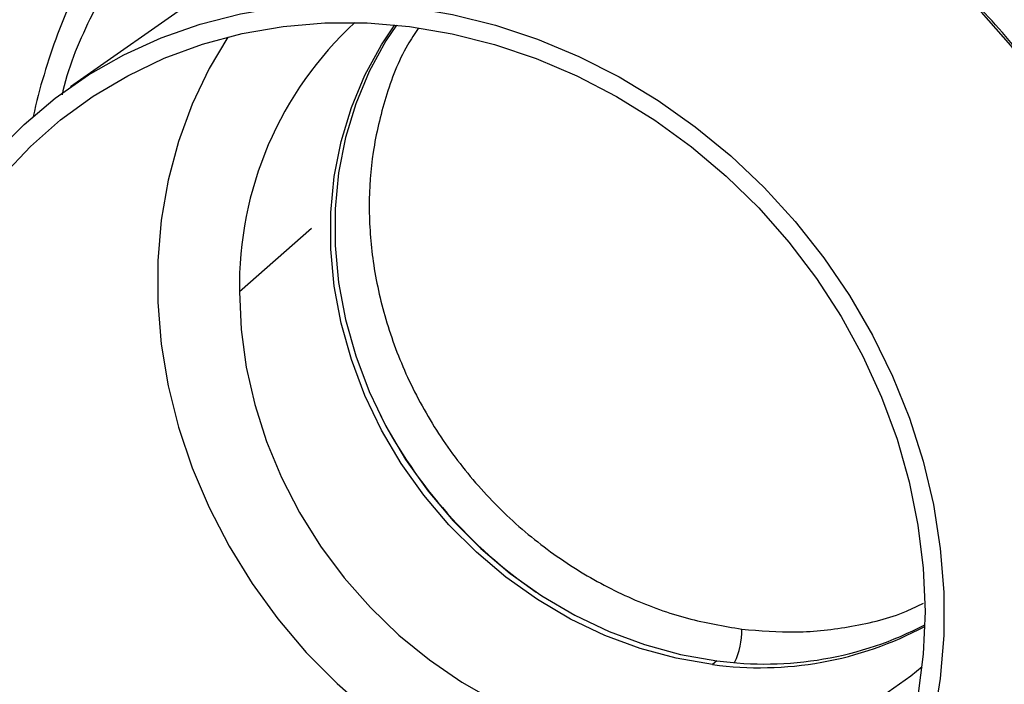
# Paper-space layout '_Dimetric' of a CAD drawing. Units: millimetres. Extents: x -204 to 281, y -1134 to -491.
# Drawn here: x -117 to -20, y -927 to -862 of the extents above; entities that cross this region are included whole.
import ezdxf

# ---------------------------------------------------------------- set-up
doc = ezdxf.new("R2010")
doc.units = ezdxf.units.MM

psp = doc.layouts.new('_Dimetric')

# ---------------------------------------------------------------- linework, layer by layer
at = {"color": 7, "linetype": 'Continuous', "lineweight": 25}
for p, q in [((-87.072, -851.281), (-111.73, -868.57)), ((-48.437, -924.715), (-48.861, -925.089))]:
    psp.add_line(p, q, dxfattribs=at)
at = {"color": 8, "linetype": 'Continuous', "lineweight": 25}
psp.add_line((-88.148, -882.427), (-95.184, -888.632), dxfattribs=at)
at = {"color": 8, "linetype": 'Continuous', "lineweight": 25, "flags": 128}
psp.add_lwpolyline([(-9.566, -916.179), (-9.324, -915.514), (-8.163, -911.732), (-7.329, -907.826), (-6.826, -903.822), (-6.658, -899.748), (-6.826, -895.632), (-7.329, -891.501), (-8.163, -887.385), (-9.324, -883.31), (-10.802, -879.305), (-12.588, -875.398), (-14.669, -871.615), (-17.032, -867.981), (-19.661, -864.523), (-22.536, -861.262), (-25.639, -858.222), (-28.949, -855.424), (-32.442, -852.885), (-32.957, -852.544)], dxfattribs=at)
at = {"color": 7, "linetype": 'Continuous', "lineweight": 25, "flags": 128}
for points in [[(-119.071, -875.062), (-116.275, -872.234), (-113.235, -869.674), (-109.97, -867.398), (-106.501, -865.422), (-102.85, -863.757), (-99.042, -862.416), (-95.1, -861.406), (-91.051, -860.734), (-86.921, -860.404), (-82.736, -860.419), (-78.524, -860.779)], [(-78.524, -860.779), (-74.312, -861.481), (-70.128, -862.52), (-65.997, -863.89), (-61.948, -865.582), (-58.007, -867.585), (-54.198, -869.887), (-50.548, -872.471), (-47.078, -875.322), (-43.813, -878.42), (-40.773, -881.746), (-37.978, -885.279), (-35.445, -888.994), (-33.192, -892.869), (-31.233, -896.878), (-29.581, -900.995), (-28.246, -905.193), (-27.237, -909.446), (-26.561, -913.725), (-26.222, -918.002), (-26.222, -922.251), (-26.561, -926.443), (-27.237, -930.552)], [(-118.353, -877.274), (-115.657, -874.405), (-112.708, -871.804), (-109.524, -869.488), (-106.129, -867.472), (-102.546, -865.772), (-98.798, -864.397), (-94.912, -863.359), (-90.914, -862.663), (-86.832, -862.314), (-82.692, -862.316), (-78.524, -862.667)], [(-48.861, -925.089), (-52.418, -924.47), (-55.942, -923.516), (-59.403, -922.234), (-62.767, -920.636), (-66.006, -918.737), (-69.09, -916.554), (-71.99, -914.107), (-74.681, -911.418), (-77.139, -908.511), (-79.34, -905.412), (-81.265, -902.151), (-82.896, -898.755), (-84.22, -895.257), (-85.223, -891.687), (-85.897, -888.078), (-86.235, -884.463), (-86.235, -880.874), (-85.897, -877.344), (-85.223, -873.905), (-84.22, -870.588), (-82.896, -867.423), (-81.265, -864.438), (-79.972, -862.506)], [(-79.824, -862.52), (-80.841, -864.064), (-82.472, -867.048), (-83.796, -870.213), (-84.799, -873.531), (-85.473, -876.97), (-85.811, -880.5), (-85.811, -884.088), (-85.473, -887.704), (-84.799, -891.313), (-83.796, -894.882), (-82.472, -898.381), (-80.841, -901.776), (-78.915, -905.038), (-76.714, -908.136), (-74.257, -911.043), (-71.566, -913.733), (-68.666, -916.18), (-65.582, -918.363), (-62.343, -920.262), (-58.978, -921.859), (-55.518, -923.141), (-51.993, -924.096), (-48.437, -924.715)], [(-78.524, -862.667), (-74.356, -863.366), (-70.217, -864.407), (-66.134, -865.785), (-62.136, -867.488), (-58.25, -869.506), (-54.502, -871.825), (-50.919, -874.428), (-47.524, -877.299), (-44.341, -880.417), (-41.391, -883.762), (-38.695, -887.31), (-36.271, -891.037), (-34.136, -894.918), (-32.304, -898.926), (-30.788, -903.034), (-29.597, -907.214), (-28.741, -911.436), (-28.225, -915.674), (-28.053, -919.896), (-28.225, -924.075), (-28.741, -928.182)], [(-96.339, -863.697), (-98.162, -866.778), (-99.817, -870.26), (-101.156, -873.91), (-102.168, -877.701), (-102.847, -881.607), (-103.188, -885.599), (-103.188, -889.648), (-102.847, -893.726), (-102.168, -897.803), (-101.156, -901.85), (-99.817, -905.837), (-98.162, -909.735), (-96.203, -913.517), (-93.953, -917.156), (-91.429, -920.625), (-88.649, -923.899), (-85.633, -926.954), (-82.403, -929.769)], [(-95.184, -888.632), (-95.017, -892.307), (-94.515, -895.992), (-93.684, -899.658), (-92.531, -903.271), (-91.065, -906.801), (-89.3, -910.219), (-87.249, -913.495), (-84.931, -916.601), (-82.365, -919.51), (-79.573, -922.199), (-76.579, -924.643), (-73.409, -926.822), (-70.089, -928.718)], [(-32.221, -928.165), (-29.429, -926.18), (-28.34, -925.277)]]:
    psp.add_lwpolyline(points, dxfattribs=at)
at = {"color": 7, "linetype": 'Continuous', "lineweight": 25}
for centre, radius, start, end in [((-60.165, -888.036), 35.025, 132.6597, 180.97529), ((-44.236, -891.129), 34.274, 262.2445, 298.13632), ((-43.753, -891.054), 33.985, 262.07802, 297.48189)]:
    psp.add_arc(centre, radius, start, end, dxfattribs=at)
at = {"color": 8, "linetype": 'Continuous', "lineweight": 25}
for centre, radius, start, end in [((-39.323, -878.965), 47.355, 207.27985, 235.53939), ((-53.066, -921.825), 7.071, 334.28021, 1.65417)]:
    psp.add_arc(centre, radius, start, end, dxfattribs=at)
at = {"color": 7, "linetype": 'Continuous', "lineweight": 25}
for points, knots in [([(13.458, -906.416), (13.671, -905.768), (14.311, -903.825), (15.065, -900.464), (15.735, -896.363), (16.093, -892.185), (16.158, -887.958), (15.924, -883.701), (15.393, -879.436), (14.567, -875.184), (13.45, -870.968), (12.048, -866.809), (10.369, -862.727), (8.42, -858.743), (6.211, -854.877), (3.753, -851.15), (1.059, -847.578), (-1.858, -844.182), (-4.984, -840.977), (-8.302, -837.98), (-11.796, -835.206), (-15.449, -832.669), (-19.242, -830.382), (-23.156, -828.357), (-27.172, -826.606), (-31.27, -825.132), (-35.428, -823.959), (-39.182, -823.136), (-41.548, -822.836), (-42.509, -822.715)], [0, 0, 0, 0, 0.0189643, 0.0568981, 0.0948738, 0.132891, 0.1709478, 0.2090416, 0.2471687, 0.2853254, 0.3235078, 0.3617122, 0.399935, 0.4381732, 0.4764239, 0.5146848, 0.5529538, 0.5912292, 0.6295092, 0.6677919, 0.7060756, 0.7443583, 0.7826379, 0.8209119, 0.8591773, 0.8974307, 0.9356682, 0.9738853, 1, 1, 1, 1]), ([(-106.811, -851.621), (-106.995, -851.872), (-107.985, -853.226), (-109.533, -855.871), (-111.43, -859.542), (-113.045, -863.381), (-114.352, -867.361), (-115.124, -870.081), (-115.378, -871.49), (-115.381, -871.504)], [0, 0, 0, 0, 0.043533, 0.234239, 0.425021, 0.615897, 0.806883, 0.997986, 1, 1, 1, 1]), ([(-9.522, -916.036), (-9.295, -915.448), (-8.622, -913.71), (-7.81, -910.681), (-7.076, -906.986), (-6.648, -903.204), (-6.514, -899.364), (-6.677, -895.489), (-7.136, -891.602), (-7.888, -887.727), (-8.929, -883.886), (-10.253, -880.104), (-11.852, -876.402), (-13.716, -872.803), (-15.833, -869.329), (-18.192, -866.001), (-20.779, -862.839), (-23.575, -859.86), (-26.57, -857.09), (-29.645, -854.587), (-31.792, -853.134), (-32.82, -852.439)], [0, 0, 0, 0, 0.02763, 0.081708, 0.135819, 0.189962, 0.244138, 0.298342, 0.352574, 0.406828, 0.461102, 0.515392, 0.569697, 0.624012, 0.678336, 0.732667, 0.787003, 0.841344, 0.895687, 0.950032, 1, 1, 1, 1])]:
    psp.add_open_spline(points, degree=3, knots=knots, dxfattribs=at)
at = {"color": 8, "linetype": 'Continuous', "lineweight": 25}
for points, knots in [([(-112.532, -869.349), (-112.501, -869.205), (-111.897, -866.422), (-109.71, -861.476), (-106.04, -854.786), (-101.521, -849.034), (-96.506, -844.209), (-90.879, -840.121), (-84.774, -836.866), (-78.339, -834.507), (-72.081, -833.066), (-66.118, -832.403), (-60.521, -832.318), (-56.917, -832.68), (-55.19, -832.854)], [0, 0, 0, 0, 0.005846, 0.112727, 0.216539, 0.316523, 0.4121, 0.502875, 0.6024, 0.694984, 0.780732, 0.859902, 0.932853, 1, 1, 1, 1]), ([(-38.873, -952.732), (-36.979, -952.404), (-32.527, -951.632), (-25.896, -949.188), (-19.079, -945.582), (-12.89, -940.921), (-7.498, -935.362), (-3.042, -929.06), (0.38, -922.239), (2.763, -915.104), (4.143, -907.839), (4.591, -900.49), (4.143, -893.028), (2.763, -885.416), (0.381, -877.68), (-3.042, -869.997), (-7.498, -862.573), (-12.887, -855.649), (-19.087, -849.454), (-25.611, -844.237), (-30.254, -841.577), (-32.416, -840.338)], [0, 0, 0, 0, 0.040195, 0.094483, 0.149697, 0.205434, 0.261169, 0.316382, 0.370673, 0.422974, 0.47385, 0.523194, 0.572537, 0.623411, 0.675715, 0.730003, 0.785217, 0.840954, 0.896689, 0.951902, 1, 1, 1, 1]), ([(-77.674, -862.843), (-78.035, -863.38), (-79.415, -865.437), (-80.945, -869.517), (-82.22, -874.821), (-82.607, -880.24), (-82.212, -885.751), (-80.978, -891.395), (-78.841, -897.08), (-75.796, -902.593), (-71.911, -907.705), (-67.325, -912.198), (-62.235, -915.912), (-56.862, -918.729), (-51.417, -920.706), (-47.777, -921.321), (-45.997, -921.621)], [0, 0, 0, 0, 0.026864, 0.102887, 0.176284, 0.24649, 0.316699, 0.3901, 0.466122, 0.544092, 0.623245, 0.702402, 0.780374, 0.856396, 0.929794, 1, 1, 1, 1]), ([(-45.997, -921.621), (-44.216, -921.772), (-40.573, -922.08), (-35.152, -921.43), (-30.943, -920.445), (-28.757, -919.348), (-28.208, -919.072)], [0, 0, 0, 0, 0.286375, 0.585776, 0.895866, 1, 1, 1, 1])]:
    psp.add_open_spline(points, degree=3, knots=knots, dxfattribs=at)

doc.saveas('drawing.dxf')
